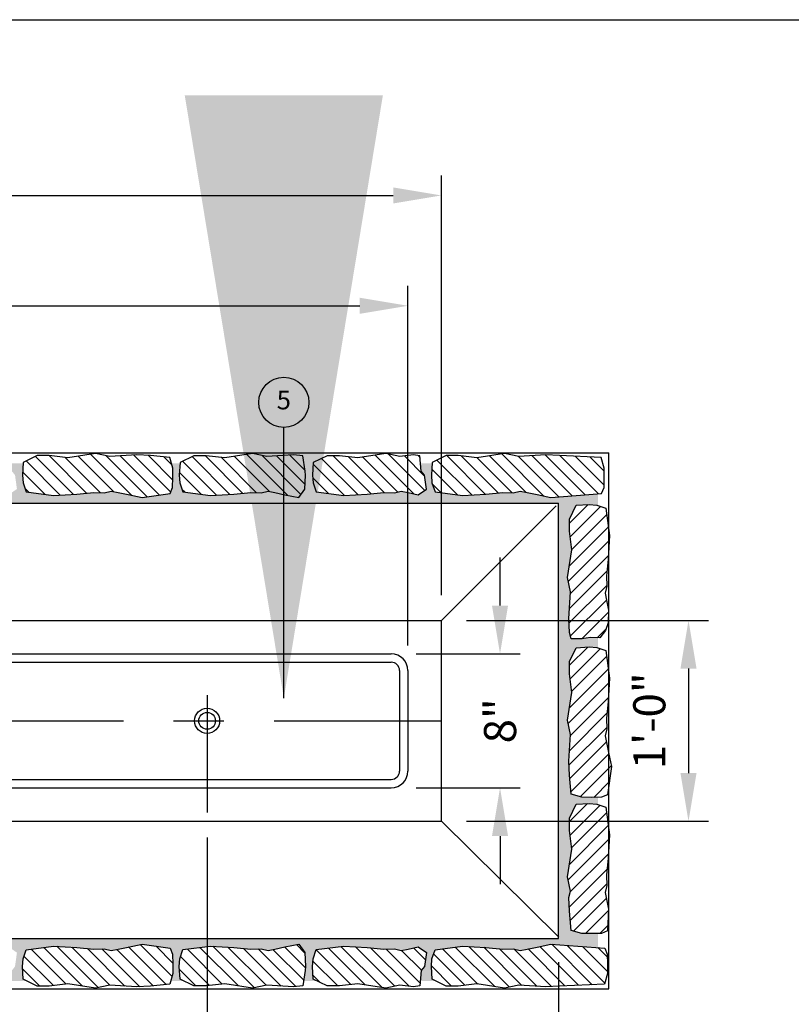
# Paper-space layout 'Layout1 (2)' of a CAD drawing. Units: inches. Extents: x -0.2 to 8.3, y -0.6 to 10.4.
# Drawn here: x 4.4 to 6.4, y 7.9 to 10.4 of the extents above; entities that cross this region are included whole.
import ezdxf
from ezdxf.enums import TextEntityAlignment as Align

# ---------------------------------------------------------------- set-up
doc = ezdxf.new("R2010")
doc.units = ezdxf.units.IN
doc.header["$MEASUREMENT"] = 0
doc.linetypes.add('CENTER2', pattern=[1.125, 0.75, -0.125, 0.125, -0.125])
for name, color, linetype in [('CONCRETE', 3, 'Continuous'), ('DIM', 1, 'Continuous'), ('KEYNOTES', 2, 'Continuous'), ('PARKS_DIMENSION', 2, 'Continuous'), ('PARKS_TITLE BLOCK', 7, 'Continuous'), ('SIGN', 2, 'Continuous')]:
    doc.layers.add(name, color=color, linetype=linetype)
doc.styles.add('ARCHQUIK', font='archhand.shx', dxfattribs={"height": 1.5})
doc.styles.add('SIMPLEX', font='SIMPLEX')
doc.dimstyles.new('LEADER', dxfattribs={"dimscale": 12, "dimtxt": 0.09375, "dimasz": 0.125, "dimexe": 0.0625, "dimexo": 0.0625, "dimgap": 0.03125, "dimtad": 1, "dimdec": 3, "dimzin": 3, "dimdsep": 46, "dimlunit": 4, "dimtxsty": 'ARCHQUIK', "dimcen": 0.0625, "dimclrd": 256, "dimclre": 256, "dimclrt": 2, "dimaunit": 1, "dimadec": 0, "dimazin": 0, "dimtfac": 1, "dimtmove": 1, "dimatfit": 3, "dimfxl": 1, "dimtolj": 1, "dimtzin": 7, "dimarcsym": 0})
doc.dimstyles.get("Standard").update_dxf_attribs({"dimtxt": 0.1, "dimasz": 0.12, "dimexe": 0.05, "dimexo": 0.0625, "dimgap": 0.09, "dimtad": 1, "dimdec": 4, "dimzin": 0, "dimdsep": 46, "dimtxsty": 'SIMPLEX', "dimcen": 0.09, "dimaunit": 1, "dimadec": 3, "dimazin": 0, "dimtfac": 1, "dimtdec": 4, "dimtofl": 0, "dimtmove": 0, "dimatfit": 3, "dimfxl": 1, "dimtolj": 1, "dimtzin": 0, "dimarcsym": 0})

# ---------------------------------------------------------------- blocks, each defined once
blk = doc.blocks.new('KEYNOTE')
at = {"layer": 'KEYNOTES'}
blk.add_circle((0, 0), 0.125, dxfattribs=at)
at = {"layer": 'KEYNOTES', "style": 'ARCHQUIK'}
blk.add_attdef('#', text='', height=0.0938, dxfattribs=at).set_placement((0, 0), align=Align.MIDDLE)
blk = doc.blocks.new('*D49')
at = {"layer": 'Defpoints', "color": 0}
for p in [(5.495, 9.918), (2.8284, 8.8604), (5.495, 8.8604)]:
    blk.add_point(p, dxfattribs=at)
at = {"layer": 'PARKS_DIMENSION', "color": 0, "lineweight": -2}
for p, q in [((2.8284, 8.9229), (2.8284, 9.968)), ((5.495, 8.9229), (5.495, 9.968)), ((2.9484, 9.918), (5.375, 9.918))]:
    blk.add_line(p, q, dxfattribs=at)
at = {"layer": 'PARKS_DIMENSION', "color": 0}
for points in [[(2.9484, 9.938), (2.9484, 9.898), (2.8284, 9.918)], [(5.375, 9.938), (5.375, 9.898), (5.495, 9.918)]]:
    blk.add_solid(points, dxfattribs=at)
at = {"layer": 'PARKS_DIMENSION', "color": 0, "insert": (4.1617, 10.0156), "char_height": 0.08, "attachment_point": 5, "style": 'SIMPLEX'}
blk.add_mtext('\\A1;5\'-4"', dxfattribs=at)
blk = doc.blocks.new('*D50')
at = {"layer": 'Defpoints', "color": 0}
for p in [(5.4116, 9.6434), (2.9117, 8.7354), (5.4116, 8.7354)]:
    blk.add_point(p, dxfattribs=at)
at = {"layer": 'PARKS_DIMENSION', "color": 0, "lineweight": -2}
for p, q in [((2.9117, 8.7979), (2.9117, 9.6934)), ((5.4116, 8.7979), (5.4116, 9.6934)), ((3.0317, 9.6434), (5.2916, 9.6434))]:
    blk.add_line(p, q, dxfattribs=at)
at = {"layer": 'PARKS_DIMENSION', "color": 0}
for points in [[(3.0317, 9.6634), (3.0317, 9.6234), (2.9117, 9.6434)], [(5.2916, 9.6634), (5.2916, 9.6234), (5.4116, 9.6434)]]:
    blk.add_solid(points, dxfattribs=at)
at = {"layer": 'PARKS_DIMENSION', "color": 0, "insert": (4.1617, 9.741), "char_height": 0.08, "attachment_point": 5, "style": 'SIMPLEX'}
blk.add_mtext('\\A1;5\'-0"', dxfattribs=at)
blk = doc.blocks.new('*D53')
at = {"layer": 'Defpoints', "color": 0}
for p in [(5.495, 8.8604), (5.495, 8.3604), (6.1102, 8.3604)]:
    blk.add_point(p, dxfattribs=at)
at = {"layer": 'PARKS_DIMENSION', "color": 0, "lineweight": -2}
for p, q in [((5.5575, 8.8604), (6.1602, 8.8604)), ((6.1102, 8.7404), (6.1102, 8.4804)), ((5.5575, 8.3604), (6.1602, 8.3604))]:
    blk.add_line(p, q, dxfattribs=at)
at = {"layer": 'PARKS_DIMENSION', "color": 0}
for points in [[(6.0902, 8.7404), (6.1302, 8.7404), (6.1102, 8.8604)], [(6.0902, 8.4804), (6.1302, 8.4804), (6.1102, 8.3604)]]:
    blk.add_solid(points, dxfattribs=at)
at = {"layer": 'PARKS_DIMENSION', "color": 0, "insert": (6.0126, 8.6104), "char_height": 0.08, "attachment_point": 5, "rotation": 90, "style": 'SIMPLEX'}
blk.add_mtext('\\A1;1\'-0"', dxfattribs=at)
blk = doc.blocks.new('*D54')
at = {"layer": 'Defpoints', "color": 0}
for p in [(5.37, 8.777), (5.37, 8.4437), (5.641, 8.4437)]:
    blk.add_point(p, dxfattribs=at)
at = {"layer": 'PARKS_DIMENSION', "color": 0, "lineweight": -2}
for p, q in [((5.641, 8.897), (5.641, 9.017)), ((5.4325, 8.777), (5.691, 8.777)), ((5.4325, 8.4437), (5.691, 8.4437)), ((5.641, 8.3237), (5.641, 8.2037))]:
    blk.add_line(p, q, dxfattribs=at)
at = {"layer": 'PARKS_DIMENSION', "color": 0}
for points in [[(5.621, 8.897), (5.661, 8.897), (5.641, 8.777)], [(5.621, 8.3237), (5.661, 8.3237), (5.641, 8.4437)]]:
    blk.add_solid(points, dxfattribs=at)
at = {"layer": 'PARKS_DIMENSION', "color": 0, "insert": (5.641, 8.6104), "char_height": 0.08, "attachment_point": 5, "rotation": 90, "style": 'SIMPLEX'}
blk.add_mtext('\\A1;8"', dxfattribs=at)
blk = doc.blocks.new('*D58')
at = {"layer": 'Defpoints', "color": 0}
for p in [(4.1617, 8.3824), (4.9117, 8.3824), (4.9117, 7.7069)]:
    blk.add_point(p, dxfattribs=at)
at = {"layer": 'PARKS_DIMENSION', "color": 0, "lineweight": -2}
for p, q in [((4.1617, 8.3199), (4.1617, 7.6569)), ((4.9117, 8.3199), (4.9117, 7.6569)), ((4.2817, 7.7069), (4.7917, 7.7069))]:
    blk.add_line(p, q, dxfattribs=at)
at = {"layer": 'PARKS_DIMENSION', "color": 0}
for points in [[(4.2817, 7.7269), (4.2817, 7.6869), (4.1617, 7.7069)], [(4.7917, 7.7269), (4.7917, 7.6869), (4.9117, 7.7069)]]:
    blk.add_solid(points, dxfattribs=at)
at = {"layer": 'PARKS_DIMENSION', "color": 0, "insert": (4.5367, 7.8045), "char_height": 0.08, "attachment_point": 5, "style": 'SIMPLEX'}
blk.add_mtext('\\A1;1\'-6"', dxfattribs=at)
blk = doc.blocks.new('*D59')
at = {"layer": 'Defpoints', "color": 0}
for p in [(4.9117, 8.3824), (5.7866, 8.0725), (5.7866, 7.7069)]:
    blk.add_point(p, dxfattribs=at)
at = {"layer": 'PARKS_DIMENSION', "color": 0, "lineweight": -2}
for p, q in [((4.9117, 8.3199), (4.9117, 7.6569)), ((5.7866, 8.01), (5.7866, 7.6569)), ((5.0317, 7.7069), (5.6666, 7.7069))]:
    blk.add_line(p, q, dxfattribs=at)
at = {"layer": 'PARKS_DIMENSION', "color": 0}
for points in [[(5.0317, 7.7269), (5.0317, 7.6869), (4.9117, 7.7069)], [(5.6666, 7.7269), (5.6666, 7.6869), (5.7866, 7.7069)]]:
    blk.add_solid(points, dxfattribs=at)
at = {"layer": 'PARKS_DIMENSION', "color": 0, "insert": (5.3491, 7.8045), "char_height": 0.08, "attachment_point": 5, "style": 'SIMPLEX'}
blk.add_mtext('\\A1;1\'-9"', dxfattribs=at)
blk = doc.blocks.new('*D60')
at = {"layer": 'Defpoints', "color": 0}
for p in [(5.7866, 8.0687), (5.9116, 7.9437), (5.9116, 7.7069)]:
    blk.add_point(p, dxfattribs=at)
at = {"layer": 'PARKS_DIMENSION', "color": 0, "lineweight": -2}
for p, q in [((5.7866, 8.0062), (5.7866, 7.6569)), ((5.9116, 7.8812), (5.9116, 7.6569)), ((5.6666, 7.7069), (5.5466, 7.7069)), ((6.0316, 7.7069), (6.1516, 7.7069))]:
    blk.add_line(p, q, dxfattribs=at)
at = {"layer": 'PARKS_DIMENSION', "color": 0}
for points in [[(5.6666, 7.7269), (5.6666, 7.6869), (5.7866, 7.7069)], [(6.0316, 7.7269), (6.0316, 7.6869), (5.9116, 7.7069)]]:
    blk.add_solid(points, dxfattribs=at)
at = {"layer": 'PARKS_DIMENSION', "color": 0, "insert": (6.255, 7.7069), "char_height": 0.08, "attachment_point": 5, "style": 'SIMPLEX'}
blk.add_mtext('\\A1;3"', dxfattribs=at)

psp = doc.layouts.new('Layout1 (2)')

# ---------------------------------------------------------------- hatches: boundary and pattern name
at = {"layer": 'CONCRETE'}
h = psp.add_hatch(dxfattribs=at)
h.set_pattern_fill('ANSI31', color=3, scale=0.2, angle=-90, style=0)
h.paths.add_polyline_path([(4.45335, 9.2028), (4.46091, 9.1801), (4.52948, 9.17115), (4.58769, 9.17439), (4.62974, 9.1787), (4.65561, 9.17762), (4.67286, 9.18194), (4.69011, 9.1787), (4.7149, 9.17331), (4.74961, 9.16628), (4.81988, 9.17623), (4.82584, 9.19083), (4.82651, 9.2157), (4.82617, 9.23958), (4.81855, 9.26611), (4.77096, 9.2704), (4.73646, 9.27255), (4.66962, 9.26824), (4.63405, 9.27579), (4.56505, 9.265), (4.5187, 9.2704), (4.48851, 9.2704), (4.45377, 9.25366), (4.45186, 9.22185)])
h = psp.add_hatch(dxfattribs=at)
h.set_pattern_fill('ANSI31', color=3, scale=0.2, angle=-90, style=0)
h.paths.add_polyline_path([(4.84375, 9.20263), (4.85131, 9.17993), (4.91989, 9.17098), (4.9781, 9.17422), (5.02014, 9.17853), (5.04601, 9.17745), (5.06326, 9.18177), (5.08051, 9.17853), (5.10531, 9.17314), (5.14002, 9.16611), (5.15521, 9.1873), (5.15671, 9.22183), (5.15616, 9.23204), (5.15008, 9.27016), (5.12687, 9.27238), (5.06003, 9.26807), (5.02445, 9.27562), (4.95546, 9.26483), (4.9091, 9.27023), (4.87892, 9.27023), (4.84417, 9.25349), (4.84227, 9.22168)])
h = psp.add_hatch(dxfattribs=at)
h.set_pattern_fill('ANSI31', color=3, scale=0.2, angle=-90, style=0)
h.paths.add_polyline_path([(5.17553, 9.20263), (5.18309, 9.17993), (5.25167, 9.17098), (5.30988, 9.17422), (5.35192, 9.17853), (5.3778, 9.17745), (5.39505, 9.18177), (5.41229, 9.17853), (5.43709, 9.17314), (5.4576, 9.1873), (5.45286, 9.22183), (5.44475, 9.23204), (5.44137, 9.27016), (5.42515, 9.27238), (5.39181, 9.26807), (5.35624, 9.27562), (5.28724, 9.26483), (5.24089, 9.27023), (5.2107, 9.27023), (5.17595, 9.25349), (5.17405, 9.22168)])
h = psp.add_hatch(dxfattribs=at)
h.set_pattern_fill('ANSI31', color=3, scale=0.2, angle=-90, style=0)
h.paths.add_polyline_path([(5.4715, 9.2028), (5.47906, 9.1801), (5.54763, 9.17115), (5.60584, 9.17439), (5.64789, 9.1787), (5.67376, 9.17762), (5.69101, 9.18194), (5.70826, 9.1787), (5.73305, 9.17331), (5.76776, 9.16628), (5.89399, 9.17623), (5.89996, 9.19083), (5.90062, 9.2157), (5.90029, 9.23958), (5.89267, 9.26611), (5.78911, 9.2704), (5.75461, 9.27255), (5.68777, 9.26824), (5.6522, 9.27579), (5.5832, 9.265), (5.53685, 9.2704), (5.50666, 9.2704), (5.47192, 9.25366), (5.47001, 9.22185)])
h = psp.add_hatch(dxfattribs=at)
h.set_pattern_fill('AR-SAND,_O', color=256, scale=0.020833)
h.set_pattern_definition([(37.5, (-46.7154, 4.50395), (-0.00131236, 0.040142098), [0, -0.031666616, 0, -0.03541661, 0, -0.033854112]), (7.5, (-46.7154, 4.50395), (0.03687029, 0.058794616), [0, -0.017083306, 0, -0.028541621, 0, -0.010937482]), (327.5, (-46.741026, 4.50395), (0.064877852, 0.000117897), [0, -0.01041665, 0, -0.03749994, 0, -0.048958255]), (317.5, (-46.741026, 4.50395), (0.06262754, 0.01828488), [0, -0.005208325, 0, -0.024583294, 0, -0.028124955])])
h.paths.add_polyline_path([(4.08585, 9.17314), (4.06106, 9.17853), (4.04381, 9.18177), (4.02656, 9.17745), (4.00069, 9.17853), (3.95865, 9.17422), (3.90043, 9.17098), (3.83186, 9.17993), (3.8243, 9.20263), (3.82281, 9.22168), (3.8246, 9.25145), (3.80331, 9.25145), (3.80672, 9.23958), (3.80705, 9.2157), (3.80639, 9.19083), (3.80042, 9.17623), (3.73016, 9.16628), (3.69545, 9.17331), (3.67065, 9.1787), (3.6534, 9.18194), (3.63616, 9.17762), (3.61028, 9.1787), (3.56824, 9.17439), (3.51003, 9.17115), (3.44145, 9.1801), (3.43389, 9.2028), (3.43241, 9.22185), (3.43418, 9.25145), (3.40473, 9.25145), (3.40645, 9.23204), (3.41456, 9.22183), (3.41929, 9.1873), (3.39879, 9.17314), (3.37399, 9.17853), (3.35674, 9.18177), (3.3395, 9.17745), (3.31362, 9.17853), (3.27158, 9.17422), (3.21337, 9.17098), (3.14479, 9.17993), (3.13723, 9.20263), (3.13575, 9.22168), (3.13753, 9.25145), (3.11476, 9.25145), (3.11786, 9.23204), (3.11841, 9.22183), (3.11691, 9.1873), (3.10172, 9.16611), (3.06701, 9.17314), (3.04221, 9.17853), (3.02496, 9.18177), (3.00771, 9.17745), (2.98184, 9.17853), (2.9398, 9.17422), (2.88158, 9.17098), (2.81301, 9.17993), (2.80545, 9.20263), (2.80397, 9.22168), (2.80575, 9.25145), (2.78446, 9.25145), (2.78787, 9.23958), (2.7882, 9.2157), (2.78754, 9.19083), (2.78158, 9.17623), (2.71131, 9.16628), (2.6766, 9.17331), (2.6518, 9.1787), (2.63456, 9.18194), (2.61731, 9.17762), (2.59144, 9.1787), (2.54939, 9.17439), (2.49118, 9.17115), (2.42413, 9.1799), (2.42413, 9.14162), (2.4416, 9.14744), (2.46066, 9.14892), (2.49246, 9.14702), (2.5092, 9.11227), (2.5092, 9.08209), (2.50381, 9.03573), (2.5146, 8.96674), (2.50705, 8.93116), (2.51136, 8.86432), (2.5092, 8.82983), (2.50489, 8.81473), (2.479, 8.81473), (2.45742, 8.81797), (2.43369, 8.81658), (2.42413, 8.82929), (2.42413, 8.78698), (2.4416, 8.7928), (2.46066, 8.79428), (2.49246, 8.79238), (2.5092, 8.75763), (2.5092, 8.72744), (2.50381, 8.68109), (2.5146, 8.6121), (2.50705, 8.57652), (2.51136, 8.50968), (2.5092, 8.47519), (2.50492, 8.42759), (2.47839, 8.41997), (2.45451, 8.41964), (2.42963, 8.4203), (2.42413, 8.42255), (2.42413, 8.39715), (2.4416, 8.40297), (2.46066, 8.40445), (2.49246, 8.40255), (2.5092, 8.3678), (2.5092, 8.33762), (2.50381, 8.29126), (2.5146, 8.22227), (2.50705, 8.18669), (2.51136, 8.17075), (2.5092, 8.13626), (2.50492, 8.08866), (2.47839, 8.08104), (2.45451, 8.08071), (2.42963, 8.08137), (2.42413, 8.08362), (2.42413, 8.04084), (2.49118, 8.04959), (2.54939, 8.04635), (2.59144, 8.04204), (2.61731, 8.04311), (2.63456, 8.0388), (2.6518, 8.04204), (2.6766, 8.04743), (2.71131, 8.05445), (2.78158, 8.0445), (2.78754, 8.02991), (2.7882, 8.00503), (2.78787, 7.98115), (2.78263, 7.96291), (2.81488, 7.96291), (2.80587, 7.96725), (2.80397, 7.99905), (2.80545, 8.01811), (2.81301, 8.04081), (2.88158, 8.04976), (2.9398, 8.04652), (2.98184, 8.0422), (3.00771, 8.04328), (3.02496, 8.03897), (3.04221, 8.0422), (3.06701, 8.0476), (3.10172, 8.05462), (3.11691, 8.03344), (3.11841, 7.99891), (3.11786, 7.9887), (3.11375, 7.96291), (3.14667, 7.96291), (3.13765, 7.96725), (3.13575, 7.99905), (3.13723, 8.01811), (3.14479, 8.04081), (3.21337, 8.04976), (3.27158, 8.04652), (3.31362, 8.0422), (3.3395, 8.04328), (3.35674, 8.03897), (3.37399, 8.0422), (3.39879, 8.0476), (3.41929, 8.03344), (3.41456, 7.99891), (3.40645, 7.9887), (3.40417, 7.96291), (3.44297, 7.96291), (3.43431, 7.96708), (3.43241, 7.99888), (3.43389, 8.01794), (3.44145, 8.04064), (3.51003, 8.04959), (3.56824, 8.04635), (3.61028, 8.04204), (3.63616, 8.04311), (3.6534, 8.0388), (3.67065, 8.04204), (3.69545, 8.04743), (3.73016, 8.05445), (3.80042, 8.0445), (3.80639, 8.02991), (3.80705, 8.00503), (3.80672, 7.98115), (3.80148, 7.96291), (3.83373, 7.96291), (3.82472, 7.96725), (3.82281, 7.99905), (3.8243, 8.01811), (3.83186, 8.04081), (3.90043, 8.04976), (3.95865, 8.04652), (4.00069, 8.0422), (4.02656, 8.04328), (4.04381, 8.03897), (4.06106, 8.0422), (4.08585, 8.0476), (4.12057, 8.05462), (4.13576, 8.03344), (4.13726, 7.99891), (4.13671, 7.9887), (4.1326, 7.96291), (4.16552, 7.96291), (4.1565, 7.96725), (4.1546, 7.99905), (4.15608, 8.01811), (4.16364, 8.04081), (4.23221, 8.04976), (4.29043, 8.04652), (4.33247, 8.0422), (4.35834, 8.04328), (4.37559, 8.03897), (4.39284, 8.0422), (4.41764, 8.0476), (4.43814, 8.03344), (4.43341, 7.99891), (4.4253, 7.9887), (4.42301, 7.96291), (4.46243, 7.96291), (4.45377, 7.96708), (4.45186, 7.99888), (4.45335, 8.01794), (4.46091, 8.04064), (4.52948, 8.04959), (4.58769, 8.04635), (4.62974, 8.04204), (4.65561, 8.04311), (4.67286, 8.0388), (4.69011, 8.04204), (4.7149, 8.04743), (4.74961, 8.05445), (4.81988, 8.0445), (4.82584, 8.02991), (4.82651, 8.00503), (4.82617, 7.98115), (4.82093, 7.96291), (4.85319, 7.96291), (4.84417, 7.96725), (4.84227, 7.99905), (4.84375, 8.01811), (4.85131, 8.04081), (4.91989, 8.04976), (4.9781, 8.04652), (5.02014, 8.0422), (5.04601, 8.04328), (5.06326, 8.03897), (5.08051, 8.0422), (5.10531, 8.0476), (5.14002, 8.05462), (5.15521, 8.03344), (5.15671, 7.99891), (5.15616, 7.9887), (5.15205, 7.96291), (5.18497, 7.96291), (5.17595, 7.96725), (5.17405, 7.99905), (5.17553, 8.01811), (5.18309, 8.04081), (5.25167, 8.04976), (5.30988, 8.04652), (5.35192, 8.0422), (5.3778, 8.04328), (5.39505, 8.03897), (5.41229, 8.0422), (5.43709, 8.0476), (5.4576, 8.03344), (5.45286, 7.99891), (5.44475, 7.9887), (5.44247, 7.96291), (5.48058, 7.96291), (5.47192, 7.96708), (5.47001, 7.99888), (5.4715, 8.01794), (5.47906, 8.04064), (5.54763, 8.04959), (5.60584, 8.04635), (5.64789, 8.04204), (5.67376, 8.04311), (5.69101, 8.0388), (5.70826, 8.04204), (5.73305, 8.04743), (5.76776, 8.05445), (5.8847, 8.04578), (5.8847, 8.08113), (5.86883, 8.08071), (5.84495, 8.08104), (5.81842, 8.08866), (5.81413, 8.13626), (5.81198, 8.17075), (5.81629, 8.18669), (5.80874, 8.22227), (5.81953, 8.29126), (5.81413, 8.33762), (5.81413, 8.3678), (5.83087, 8.40255), (5.86268, 8.40445), (5.88174, 8.40297), (5.8847, 8.40198), (5.8847, 8.42006), (5.86883, 8.41964), (5.84495, 8.41997), (5.81842, 8.42759), (5.81413, 8.47519), (5.81198, 8.50968), (5.81629, 8.57652), (5.80874, 8.6121), (5.81953, 8.68109), (5.81413, 8.72744), (5.81413, 8.75763), (5.83087, 8.79238), (5.86268, 8.79428), (5.88174, 8.7928), (5.8847, 8.79181), (5.8847, 8.81687), (5.86592, 8.81797), (5.84434, 8.81473), (5.81845, 8.81473), (5.81413, 8.82983), (5.81198, 8.86432), (5.81629, 8.93116), (5.80874, 8.96674), (5.81953, 9.03573), (5.81413, 9.08209), (5.81413, 9.11227), (5.83087, 9.14702), (5.86268, 9.14892), (5.88174, 9.14744), (5.8847, 9.14645), (5.8847, 9.1755), (5.76776, 9.16628), (5.73305, 9.17331), (5.70826, 9.1787), (5.69101, 9.18194), (5.67376, 9.17762), (5.64789, 9.1787), (5.60584, 9.17439), (5.54763, 9.17115), (5.47906, 9.1801), (5.4715, 9.2028), (5.47001, 9.22185), (5.47178, 9.25145), (5.44303, 9.25145), (5.44475, 9.23204), (5.45286, 9.22183), (5.4576, 9.1873), (5.43709, 9.17314), (5.41229, 9.17853), (5.39505, 9.18177), (5.3778, 9.17745), (5.35192, 9.17853), (5.30988, 9.17422), (5.25167, 9.17098), (5.18309, 9.17993), (5.17553, 9.20263), (5.17405, 9.22168), (5.17583, 9.25145), (5.15307, 9.25145), (5.15616, 9.23204), (5.15671, 9.22183), (5.15521, 9.1873), (5.14002, 9.16611), (5.10531, 9.17314), (5.08051, 9.17853), (5.06326, 9.18177), (5.04601, 9.17745), (5.02014, 9.17853), (4.9781, 9.17422), (4.91989, 9.17098), (4.85131, 9.17993), (4.84375, 9.20263), (4.84227, 9.22168), (4.84405, 9.25145), (4.82276, 9.25145), (4.82617, 9.23958), (4.82651, 9.2157), (4.82584, 9.19083), (4.81988, 9.17623), (4.74961, 9.16628), (4.7149, 9.17331), (4.69011, 9.1787), (4.67286, 9.18194), (4.65561, 9.17762), (4.62974, 9.1787), (4.58769, 9.17439), (4.52948, 9.17115), (4.46091, 9.1801), (4.45335, 9.2028), (4.45186, 9.22185), (4.45363, 9.25145), (4.42358, 9.25145), (4.4253, 9.23204), (4.43341, 9.22183), (4.43814, 9.1873), (4.41764, 9.17314), (4.39284, 9.17853), (4.37559, 9.18177), (4.35834, 9.17745), (4.33247, 9.17853), (4.29043, 9.17422), (4.23221, 9.17098), (4.16364, 9.17993), (4.15608, 9.20263), (4.1546, 9.22168), (4.15638, 9.25145), (4.13361, 9.25145), (4.13671, 9.23204), (4.13726, 9.22183), (4.13576, 9.1873), (4.12057, 9.16611)])
h.paths.add_polyline_path([(5.78663, 9.15202), (5.78663, 8.06871), (2.5367, 8.06871), (2.5367, 9.15202)], flags=16)
h = psp.add_hatch(dxfattribs=at)
h.set_pattern_fill('ANSI31', color=3, scale=0.2, style=0)
h.paths.add_polyline_path([(5.88174, 9.14744), (5.90443, 9.13988), (5.91338, 9.07131), (5.91015, 9.01309), (5.90583, 8.97105), (5.90691, 8.94518), (5.90259, 8.92793), (5.90583, 8.91068), (5.91122, 8.88588), (5.91015, 8.85462), (5.90367, 8.83522), (5.88965, 8.81658), (5.86592, 8.81797), (5.84434, 8.81473), (5.81845, 8.81473), (5.81413, 8.82983), (5.81198, 8.86432), (5.81629, 8.93116), (5.80874, 8.96674), (5.81953, 9.03573), (5.81413, 9.08209), (5.81413, 9.11227), (5.83087, 9.14702), (5.86268, 9.14892)])
h = psp.add_hatch(dxfattribs=at)
h.set_pattern_fill('ANSI31', color=3, scale=0.2, style=0)
h.paths.add_polyline_path([(5.88174, 8.7928), (5.90443, 8.78524), (5.91338, 8.71666), (5.91015, 8.65845), (5.90583, 8.61641), (5.90691, 8.59054), (5.90259, 8.57329), (5.90583, 8.55604), (5.91122, 8.53124), (5.91825, 8.49653), (5.9083, 8.42627), (5.8937, 8.4203), (5.86883, 8.41964), (5.84495, 8.41997), (5.81842, 8.42759), (5.81413, 8.47519), (5.81198, 8.50968), (5.81629, 8.57652), (5.80874, 8.6121), (5.81953, 8.68109), (5.81413, 8.72744), (5.81413, 8.75763), (5.83087, 8.79238), (5.86268, 8.79428)])
h = psp.add_hatch(dxfattribs=at)
h.set_pattern_fill('ANSI31', color=3, scale=0.2, style=0)
h.paths.add_polyline_path([(5.88174, 8.40297), (5.90443, 8.39541), (5.91338, 8.32684), (5.91015, 8.26862), (5.90583, 8.22658), (5.90691, 8.20071), (5.90259, 8.18346), (5.90583, 8.16621), (5.91122, 8.14141), (5.9083, 8.08734), (5.8937, 8.08137), (5.86883, 8.08071), (5.84495, 8.08104), (5.81842, 8.08866), (5.81413, 8.13626), (5.81198, 8.17075), (5.81629, 8.18669), (5.80874, 8.22227), (5.81953, 8.29126), (5.81413, 8.33762), (5.81413, 8.3678), (5.83087, 8.40255), (5.86268, 8.40445)])
h = psp.add_hatch(dxfattribs=at)
h.set_pattern_fill('ANSI31', color=3, scale=0.2, angle=-90, style=0)
h.paths.add_polyline_path([(4.45335, 8.01794), (4.46091, 8.04064), (4.52948, 8.04959), (4.58769, 8.04635), (4.62974, 8.04204), (4.65561, 8.04311), (4.67286, 8.0388), (4.69011, 8.04204), (4.7149, 8.04743), (4.74961, 8.05445), (4.81988, 8.0445), (4.82584, 8.02991), (4.82651, 8.00503), (4.82617, 7.98115), (4.81855, 7.95462), (4.77096, 7.95034), (4.73646, 7.94818), (4.66962, 7.9525), (4.63405, 7.94495), (4.56505, 7.95573), (4.5187, 7.95034), (4.48851, 7.95034), (4.45377, 7.96708), (4.45186, 7.99888)])
h = psp.add_hatch(dxfattribs=at)
h.set_pattern_fill('ANSI31', color=3, scale=0.2, angle=-90, style=0)
h.paths.add_polyline_path([(4.84375, 8.01811), (4.85131, 8.04081), (4.91989, 8.04976), (4.9781, 8.04652), (5.02014, 8.0422), (5.04601, 8.04328), (5.06326, 8.03897), (5.08051, 8.0422), (5.10531, 8.0476), (5.14002, 8.05462), (5.15521, 8.03344), (5.15671, 7.99891), (5.15616, 7.9887), (5.15008, 7.95058), (5.12687, 7.94835), (5.06003, 7.95267), (5.02445, 7.94511), (4.95546, 7.9559), (4.9091, 7.95051), (4.87892, 7.95051), (4.84417, 7.96725), (4.84227, 7.99905)])
h = psp.add_hatch(dxfattribs=at)
h.set_pattern_fill('ANSI31', color=3, scale=0.2, angle=-90, style=0)
h.paths.add_polyline_path([(5.17553, 8.01811), (5.18309, 8.04081), (5.25167, 8.04976), (5.30988, 8.04652), (5.35192, 8.0422), (5.3778, 8.04328), (5.39505, 8.03897), (5.41229, 8.0422), (5.43709, 8.0476), (5.4576, 8.03344), (5.45286, 7.99891), (5.44475, 7.9887), (5.44137, 7.95058), (5.42515, 7.94835), (5.39181, 7.95267), (5.35624, 7.94511), (5.28724, 7.9559), (5.24089, 7.95051), (5.2107, 7.95051), (5.17595, 7.96725), (5.17405, 7.99905)])
h = psp.add_hatch(dxfattribs=at)
h.set_pattern_fill('ANSI31', color=3, scale=0.2, angle=-90, style=0)
h.paths.add_polyline_path([(5.4715, 8.01794), (5.47906, 8.04064), (5.54763, 8.04959), (5.60584, 8.04635), (5.64789, 8.04204), (5.67376, 8.04311), (5.69101, 8.0388), (5.70826, 8.04204), (5.73305, 8.04743), (5.76776, 8.05445), (5.90201, 8.0445), (5.90798, 8.02991), (5.90864, 8.00503), (5.90831, 7.98115), (5.90068, 7.95462), (5.78911, 7.95034), (5.75461, 7.94818), (5.68777, 7.9525), (5.6522, 7.94495), (5.5832, 7.95573), (5.53685, 7.95034), (5.50666, 7.95034), (5.47192, 7.96708), (5.47001, 7.99888)])

# ---------------------------------------------------------------- linework, layer by layer
at = {"layer": 'DIM'}
for p, q in [((2.4117, 9.27702), (5.91163, 9.27702)), ((5.91163, 7.94371), (5.91163, 9.27702)), ((2.5367, 9.15202), (5.78663, 9.15202)), ((5.49497, 8.86036), (5.78042, 9.14581)), ((5.78663, 8.06871), (5.78663, 9.15202)), ((2.82836, 8.86036), (5.49497, 8.86036)), ((5.49497, 8.36037), (5.49497, 8.86036)), ((2.95336, 8.77703), (5.36998, 8.77703)), ((2.95336, 8.7562), (5.36998, 8.7562)), ((5.39081, 8.73537), (5.39081, 8.48537)), ((5.41164, 8.73537), (5.41164, 8.48537)), ((2.95336, 8.46454), (5.36998, 8.46454)), ((2.95336, 8.4437), (5.36998, 8.4437)), ((2.82836, 8.36037), (5.49497, 8.36037)), ((5.49497, 8.36037), (5.78735, 8.07175)), ((2.5367, 8.06871), (5.78663, 8.06871)), ((2.4117, 7.94371), (5.91163, 7.94371))]:
    psp.add_line(p, q, dxfattribs=at)
at = {"layer": 'DIM', "color": 7, "linetype": 'CENTER2'}
for p, q in [((4.91165, 8.67444), (4.91165, 8.38243)), ((2.82836, 8.61037), (5.49497, 8.61037))]:
    psp.add_line(p, q, dxfattribs=at)
at = {"layer": 'DIM'}
for centre, radius, start, end in [((5.36998, 8.73537), 0.04167, 0, 90), ((5.36998, 8.73537), 0.04167, 0, 90), ((5.36998, 8.73537), 0.02083, 0, 90), ((5.36998, 8.48537), 0.04167, 270, 0), ((5.36998, 8.48537), 0.02083, 270, 0)]:
    psp.add_arc(centre, radius, start, end, dxfattribs=at)
at = {"layer": 'PARKS_TITLE BLOCK', "color": 1}
psp.add_line((-0.19658, 10.35542), (8.30342, 10.35542), dxfattribs=at)
at = {"layer": 'SIGN', "color": 7}
for points in [[(4.45335, 9.2028), (4.46091, 9.1801), (4.52948, 9.17115), (4.58769, 9.17439), (4.62974, 9.1787), (4.65561, 9.17762), (4.67286, 9.18194), (4.69011, 9.1787), (4.7149, 9.17331), (4.74961, 9.16628), (4.81988, 9.17623), (4.82584, 9.19083), (4.82651, 9.2157), (4.82617, 9.23958), (4.81855, 9.26611), (4.77096, 9.2704), (4.73646, 9.27255), (4.66962, 9.26824), (4.63405, 9.27579), (4.56505, 9.265), (4.5187, 9.2704), (4.48851, 9.2704), (4.45377, 9.25366), (4.45186, 9.22185), (4.45335, 9.2028)], [(4.84375, 9.20263), (4.85131, 9.17993), (4.91989, 9.17098), (4.9781, 9.17422), (5.02014, 9.17853), (5.04601, 9.17745), (5.06326, 9.18177), (5.08051, 9.17853), (5.10531, 9.17314), (5.14002, 9.16611), (5.15521, 9.1873), (5.15521, 9.1873), (5.15671, 9.22183), (5.15616, 9.23204), (5.15008, 9.27016), (5.12687, 9.27238), (5.12687, 9.27238), (5.06003, 9.26807), (5.02445, 9.27562), (4.95546, 9.26483), (4.9091, 9.27023), (4.87892, 9.27023), (4.84417, 9.25349), (4.84227, 9.22168), (4.84375, 9.20263)], [(5.17553, 9.20263), (5.18309, 9.17993), (5.25167, 9.17098), (5.30988, 9.17422), (5.35192, 9.17853), (5.3778, 9.17745), (5.39505, 9.18177), (5.41229, 9.17853), (5.43709, 9.17314), (5.43709, 9.17314), (5.4576, 9.1873), (5.4576, 9.1873), (5.45286, 9.22183), (5.44475, 9.23204), (5.44137, 9.27016), (5.42515, 9.27238), (5.42515, 9.27238), (5.39181, 9.26807), (5.35624, 9.27562), (5.28724, 9.26483), (5.24089, 9.27023), (5.2107, 9.27023), (5.17595, 9.25349), (5.17405, 9.22168), (5.17553, 9.20263)], [(5.4715, 9.2028), (5.47906, 9.1801), (5.54763, 9.17115), (5.60584, 9.17439), (5.64789, 9.1787), (5.67376, 9.17762), (5.69101, 9.18194), (5.70826, 9.1787), (5.73305, 9.17331), (5.76776, 9.16628), (5.89399, 9.17623), (5.89996, 9.19083), (5.90062, 9.2157), (5.90029, 9.23958), (5.89267, 9.26611), (5.78911, 9.2704), (5.75461, 9.27255), (5.68777, 9.26824), (5.6522, 9.27579), (5.5832, 9.265), (5.53685, 9.2704), (5.50666, 9.2704), (5.47192, 9.25366), (5.47001, 9.22185), (5.4715, 9.2028)], [(5.88174, 9.14744), (5.90443, 9.13988), (5.91338, 9.07131), (5.91015, 9.01309), (5.90583, 8.97105), (5.90691, 8.94518), (5.90259, 8.92793), (5.90583, 8.91068), (5.91122, 8.88588), (5.91015, 8.85462), (5.90367, 8.83522), (5.88965, 8.81658), (5.86592, 8.81797), (5.84434, 8.81473), (5.81845, 8.81473), (5.81413, 8.82983), (5.81198, 8.86432), (5.81629, 8.93116), (5.80874, 8.96674), (5.81953, 9.03573), (5.81413, 9.08209), (5.81413, 9.11227), (5.83087, 9.14702), (5.86268, 9.14892), (5.88174, 9.14744)], [(5.88174, 8.7928), (5.90443, 8.78524), (5.91338, 8.71666), (5.91015, 8.65845), (5.90583, 8.61641), (5.90691, 8.59054), (5.90259, 8.57329), (5.90583, 8.55604), (5.91122, 8.53124), (5.91825, 8.49653), (5.9083, 8.42627), (5.8937, 8.4203), (5.86883, 8.41964), (5.84495, 8.41997), (5.81842, 8.42759), (5.81413, 8.47519), (5.81198, 8.50968), (5.81629, 8.57652), (5.80874, 8.6121), (5.81953, 8.68109), (5.81413, 8.72744), (5.81413, 8.75763), (5.83087, 8.79238), (5.86268, 8.79428), (5.88174, 8.7928)], [(5.88174, 8.40297), (5.90443, 8.39541), (5.91338, 8.32684), (5.91015, 8.26862), (5.90583, 8.22658), (5.90691, 8.20071), (5.90259, 8.18346), (5.90583, 8.16621), (5.91122, 8.14141), (5.91122, 8.14141), (5.9083, 8.08734), (5.8937, 8.08137), (5.86883, 8.08071), (5.84495, 8.08104), (5.81842, 8.08866), (5.81413, 8.13626), (5.81198, 8.17075), (5.81629, 8.18669), (5.80874, 8.22227), (5.81953, 8.29126), (5.81413, 8.33762), (5.81413, 8.3678), (5.83087, 8.40255), (5.86268, 8.40445), (5.88174, 8.40297)], [(4.45335, 8.01794), (4.46091, 8.04064), (4.52948, 8.04959), (4.58769, 8.04635), (4.62974, 8.04204), (4.65561, 8.04311), (4.67286, 8.0388), (4.69011, 8.04204), (4.7149, 8.04743), (4.74961, 8.05445), (4.81988, 8.0445), (4.82584, 8.02991), (4.82651, 8.00503), (4.82617, 7.98115), (4.81855, 7.95462), (4.77096, 7.95034), (4.73646, 7.94818), (4.66962, 7.9525), (4.63405, 7.94495), (4.56505, 7.95573), (4.5187, 7.95034), (4.48851, 7.95034), (4.45377, 7.96708), (4.45186, 7.99888), (4.45335, 8.01794)], [(4.84375, 8.01811), (4.85131, 8.04081), (4.91989, 8.04976), (4.9781, 8.04652), (5.02014, 8.0422), (5.04601, 8.04328), (5.06326, 8.03897), (5.08051, 8.0422), (5.10531, 8.0476), (5.14002, 8.05462), (5.15521, 8.03344), (5.15521, 8.03344), (5.15671, 7.99891), (5.15616, 7.9887), (5.15008, 7.95058), (5.12687, 7.94835), (5.12687, 7.94835), (5.06003, 7.95267), (5.02445, 7.94511), (4.95546, 7.9559), (4.9091, 7.95051), (4.87892, 7.95051), (4.84417, 7.96725), (4.84227, 7.99905), (4.84375, 8.01811)], [(5.17553, 8.01811), (5.18309, 8.04081), (5.25167, 8.04976), (5.30988, 8.04652), (5.35192, 8.0422), (5.3778, 8.04328), (5.39505, 8.03897), (5.41229, 8.0422), (5.43709, 8.0476), (5.43709, 8.0476), (5.4576, 8.03344), (5.4576, 8.03344), (5.45286, 7.99891), (5.44475, 7.9887), (5.44137, 7.95058), (5.42515, 7.94835), (5.42515, 7.94835), (5.39181, 7.95267), (5.35624, 7.94511), (5.28724, 7.9559), (5.24089, 7.95051), (5.2107, 7.95051), (5.17595, 7.96725), (5.17405, 7.99905), (5.17553, 8.01811)], [(5.4715, 8.01794), (5.47906, 8.04064), (5.54763, 8.04959), (5.60584, 8.04635), (5.64789, 8.04204), (5.67376, 8.04311), (5.69101, 8.0388), (5.70826, 8.04204), (5.73305, 8.04743), (5.76776, 8.05445), (5.90201, 8.0445), (5.90798, 8.02991), (5.90864, 8.00503), (5.90831, 7.98115), (5.90068, 7.95462), (5.78911, 7.95034), (5.75461, 7.94818), (5.68777, 7.9525), (5.6522, 7.94495), (5.5832, 7.95573), (5.53685, 7.95034), (5.50666, 7.95034), (5.47192, 7.96708), (5.47001, 7.99888), (5.4715, 8.01794)]]:
    psp.add_lwpolyline(points, dxfattribs=at)
for radius in [0.03125, 0.02083]:
    psp.add_circle((4.91165, 8.61037), radius, dxfattribs=at)

# ---------------------------------------------------------------- block references
at = {"layer": 'KEYNOTES', "xscale": 0.4999960375048155, "yscale": 0.499996037504819, "zscale": 0.4999960375048187}
psp.add_blockref('KEYNOTE', (5.10263, 9.40293), dxfattribs=at).add_auto_attribs({'#': '5'})

# ---------------------------------------------------------------- dimensions: what is measured, and where the dimension line sits
at = {"layer": 'PARKS_DIMENSION'}
for base, p1, p2, text, override, picture, middle in [((5.49497, 9.91801), (2.82836, 8.86036), (5.49497, 8.86036), '5\'-4"', {"dimtxt": 0.08, "dimgap": 0.05}, '*D49', (4.16167, 10.01563)), ((5.41164, 9.64342), (2.9117, 8.73537), (5.41164, 8.73537), '5\'-0"', {"dimtxt": 0.08, "dimgap": 0.05}, '*D50', (4.16167, 9.74104)), ((4.91165, 7.70685), (4.16167, 8.38243), (4.91165, 8.38243), '1\'-6"', {"dimtxt": 0.08, "dimgap": 0.05}, '*D58', (4.53666, 7.80447)), ((5.78663, 7.70685), (4.91165, 8.38243), (5.78663, 8.07246), '1\'-9"', {"dimtxt": 0.08, "dimgap": 0.05}, '*D59', (5.34914, 7.80447)), ((5.91163, 7.70685), (5.78663, 8.06871), (5.91163, 7.94371), '3"', {"dimtxt": 0.08, "dimgap": 0.05, "dimtad": 0}, '*D60', (6.25497, 7.70685))]:
    dim = psp.add_linear_dim(base=base, p1=p1, p2=p2, text=text, dimstyle='Standard', override=override, dxfattribs=at)
    dim.commit()
    dim.dimension.update_dxf_attribs({"geometry": picture, "text_midpoint": middle})
for base, p1, p2, text, override, picture, middle in [((5.64096, 8.4437), (5.36998, 8.77703), (5.36998, 8.4437), '8"', {"dimtxt": 0.08, "dimgap": 0.05, "dimtad": 0}, '*D54', (5.64096, 8.61037)), ((6.11021, 8.36037), (5.49497, 8.86036), (5.49497, 8.36037), '1\'-0"', {"dimtxt": 0.08, "dimgap": 0.05}, '*D53', (6.01259, 8.61037))]:
    dim = psp.add_linear_dim(base=base, p1=p1, p2=p2, angle=90, text=text, dimstyle='Standard', override=override, dxfattribs=at)
    dim.commit()
    dim.dimension.update_dxf_attribs({"geometry": picture, "text_midpoint": middle})

# ---------------------------------------------------------------- leaders
at = {"layer": 'DIM'}
psp.add_leader([(5.10263, 8.66682), (5.10263, 9.34043)], dimstyle='LEADER', dxfattribs=at)

doc.saveas('drawing.dxf')
